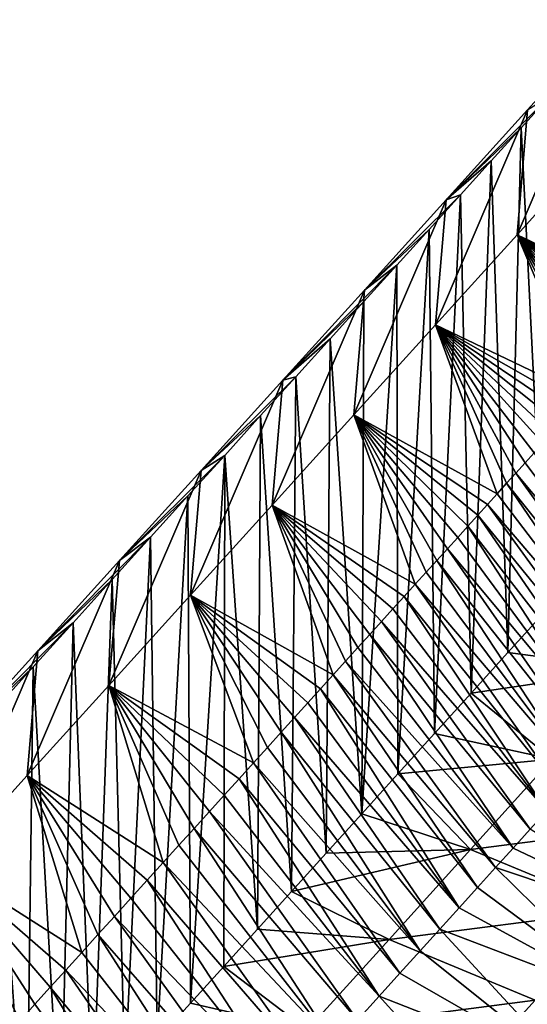
# Model space of a CAD drawing. Units: millimetres. Extents: x -110 to 135, y -21 to 276.
# Drawn here: x 114 to 119, y 198 to 207 of the extents above; entities that cross this region are included whole.
import ezdxf

# ---------------------------------------------------------------- set-up
doc = ezdxf.new("R2010")
doc.units = ezdxf.units.MM
doc.header["$LTSCALE"] = 65.185185
for name, color, linetype in [('310', 7, 'CONTINUOUS'), ('314', 7, 'CONTINUOUS'), ('315', 7, 'CONTINUOUS'), ('317', 7, 'CONTINUOUS')]:
    doc.layers.add(name, color=color, linetype=linetype)

msp = doc.modelspace()

# ---------------------------------------------------------------- linework, layer by layer
at = {"layer": '310', "linetype": 'Continuous'}
for points in [[(118.8376, 205.9541, 68.2841), (118.7908, 201.6929, 53.5933), (118.5949, 205.686, 67.9667), (118.8376, 205.9541, 68.2841)], [(118.5949, 205.686, 67.9667), (118.4842, 201.3542, 53.1925), (118.3469, 205.412, 67.6424), (118.5949, 205.686, 67.9667)], [(118.7908, 201.6929, 53.5933), (118.4842, 201.3542, 53.1925), (118.5949, 205.686, 67.9667), (118.7908, 201.6929, 53.5933)], [(118.3469, 205.412, 67.6424), (118.1807, 201.0189, 52.7956), (118.0933, 205.1317, 67.3106), (118.3469, 205.412, 67.6424)], [(118.4842, 201.3542, 53.1925), (118.1807, 201.0189, 52.7956), (118.3469, 205.412, 67.6424), (118.4842, 201.3542, 53.1925)], [(118.0933, 205.1317, 67.3106), (117.8785, 200.685, 52.4003), (117.8336, 204.8448, 66.971), (118.0933, 205.1317, 67.3106)], [(118.1807, 201.0189, 52.7956), (117.8785, 200.685, 52.4003), (118.0933, 205.1317, 67.3106), (118.1807, 201.0189, 52.7956)], [(117.8336, 204.8448, 66.971), (117.5773, 200.3521, 52.0063), (117.5677, 204.5511, 66.6233), (117.8336, 204.8448, 66.971)], [(117.8785, 200.685, 52.4003), (117.5773, 200.3521, 52.0063), (117.8336, 204.8448, 66.971), (117.8785, 200.685, 52.4003)], [(117.5773, 200.3521, 52.0063), (117.279, 200.0225, 51.6161), (117.5677, 204.5511, 66.6233), (117.5773, 200.3521, 52.0063)], [(117.5677, 204.5511, 66.6233), (117.279, 200.0225, 51.6161), (117.296, 204.2508, 66.268), (117.5677, 204.5511, 66.6233)], [(117.296, 204.2508, 66.268), (117.279, 200.0225, 51.6161), (117.0183, 203.944, 65.9048), (117.296, 204.2508, 66.268)], [(117.0183, 203.944, 65.9048), (116.9854, 199.6981, 51.2319), (116.7344, 203.6303, 65.5335), (117.0183, 203.944, 65.9048)], [(117.279, 200.0225, 51.6161), (116.9854, 199.6981, 51.2319), (117.0183, 203.944, 65.9048), (117.279, 200.0225, 51.6161)], [(116.7344, 203.6303, 65.5335), (116.6983, 199.3805, 50.8554), (116.444, 203.3094, 65.1537), (116.7344, 203.6303, 65.5335)], [(116.9854, 199.6981, 51.2319), (116.6983, 199.3805, 50.8554), (116.7344, 203.6303, 65.5335), (116.9854, 199.6981, 51.2319)], [(116.444, 203.3094, 65.1537), (116.4172, 199.0692, 50.4853), (116.1474, 202.9817, 64.7657), (116.444, 203.3094, 65.1537)], [(116.6983, 199.3805, 50.8554), (116.4172, 199.0692, 50.4853), (116.444, 203.3094, 65.1537), (116.6983, 199.3805, 50.8554)], [(116.1474, 202.9817, 64.7657), (115.8652, 198.4586, 49.7611), (115.8446, 202.647, 64.3695), (116.1474, 202.9817, 64.7657)], [(116.1401, 198.7624, 50.1207), (115.8652, 198.4586, 49.7611), (116.1474, 202.9817, 64.7657), (116.1401, 198.7624, 50.1207)], [(116.4172, 199.0692, 50.4853), (116.1401, 198.7624, 50.1207), (116.1474, 202.9817, 64.7657), (116.4172, 199.0692, 50.4853)], [(115.8446, 202.647, 64.3695), (115.5907, 198.1564, 49.4058), (115.5353, 202.3053, 63.9649), (115.8446, 202.647, 64.3695)], [(115.8652, 198.4586, 49.7611), (115.5907, 198.1564, 49.4058), (115.8446, 202.647, 64.3695), (115.8652, 198.4586, 49.7611)], [(115.5353, 202.3053, 63.9649), (115.3233, 197.8595, 49.051), (115.2193, 201.9561, 63.5516), (115.5353, 202.3053, 63.9649)], [(115.5907, 198.1564, 49.4058), (115.3233, 197.8595, 49.051), (115.5353, 202.3053, 63.9649), (115.5907, 198.1564, 49.4058)], [(115.2193, 201.9561, 63.5516), (115.0605, 197.5667, 48.699), (114.8966, 201.5995, 63.1296), (115.2193, 201.9561, 63.5516)], [(115.3233, 197.8595, 49.051), (115.0605, 197.5667, 48.699), (115.2193, 201.9561, 63.5516), (115.3233, 197.8595, 49.051)], [(114.8966, 201.5995, 63.1296), (114.7932, 197.2732, 48.3557), (114.5676, 201.2361, 62.6996), (114.8966, 201.5995, 63.1296)], [(115.0605, 197.5667, 48.699), (114.7932, 197.2732, 48.3557), (114.8966, 201.5995, 63.1296), (115.0605, 197.5667, 48.699)], [(114.5676, 201.2361, 62.6996), (114.5122, 196.9738, 48.0265), (114.2318, 200.8652, 62.2608), (114.5676, 201.2361, 62.6996)], [(114.7932, 197.2732, 48.3557), (114.5122, 196.9738, 48.0265), (114.5676, 201.2361, 62.6996), (114.7932, 197.2732, 48.3557)], [(114.5122, 196.9738, 48.0265), (114.2126, 196.6655, 47.7141), (114.2318, 200.8652, 62.2608), (114.5122, 196.9738, 48.0265)]]:
    msp.add_3dface(points, dxfattribs=at)
at = {"layer": '314', "linetype": 'Continuous'}
for points in [[(118.5594, 204.8032, 71.146), (119.2327, 205.5474, 72.0273), (119.3204, 206.5782, 71.0875), (118.5594, 204.8032, 71.146)], [(118.6471, 205.834, 70.2062), (118.5594, 204.8032, 71.146), (119.3204, 206.5782, 71.0875), (118.6471, 205.834, 70.2062)], [(118.8376, 205.9541, 68.2841), (118.5949, 205.686, 67.9667), (117.9737, 205.0899, 69.3252), (118.8376, 205.9541, 68.2841)], [(118.8376, 205.9541, 68.2841), (117.9737, 205.0899, 69.3252), (118.6471, 205.834, 70.2062), (118.8376, 205.9541, 68.2841)], [(117.8861, 204.0592, 70.2651), (118.5594, 204.8032, 71.146), (118.6471, 205.834, 70.2062), (117.8861, 204.0592, 70.2651)], [(117.9737, 205.0899, 69.3252), (117.8861, 204.0592, 70.2651), (118.6471, 205.834, 70.2062), (117.9737, 205.0899, 69.3252)], [(118.5949, 205.686, 67.9667), (118.3469, 205.412, 67.6424), (117.9737, 205.0899, 69.3252), (118.5949, 205.686, 67.9667)], [(118.5594, 204.8032, 71.146), (119.7963, 204.2125, 72.6911), (119.2327, 205.5474, 72.0273), (118.5594, 204.8032, 71.146)], [(118.3469, 205.412, 67.6424), (118.0933, 205.1317, 67.3106), (117.9737, 205.0899, 69.3252), (118.3469, 205.412, 67.6424)], [(117.2125, 203.315, 69.3842), (117.8861, 204.0592, 70.2651), (117.9737, 205.0899, 69.3252), (117.2125, 203.315, 69.3842)], [(117.3001, 204.3456, 68.4442), (117.2125, 203.315, 69.3842), (117.9737, 205.0899, 69.3252), (117.3001, 204.3456, 68.4442)], [(118.0933, 205.1317, 67.3106), (117.8336, 204.8448, 66.971), (117.3001, 204.3456, 68.4442), (118.0933, 205.1317, 67.3106)], [(118.0933, 205.1317, 67.3106), (117.3001, 204.3456, 68.4442), (117.9737, 205.0899, 69.3252), (118.0933, 205.1317, 67.3106)], [(117.8336, 204.8448, 66.971), (117.5677, 204.5511, 66.6233), (117.3001, 204.3456, 68.4442), (117.8336, 204.8448, 66.971)], [(117.8861, 204.0592, 70.2651), (119.1212, 203.4664, 71.8077), (118.5594, 204.8032, 71.146), (117.8861, 204.0592, 70.2651)], [(119.7396, 204.1498, 72.6169), (119.7963, 204.2125, 72.6911), (118.5594, 204.8032, 71.146), (119.7396, 204.1498, 72.6169)], [(119.682, 204.0862, 72.5415), (119.7396, 204.1498, 72.6169), (118.5594, 204.8032, 71.146), (119.682, 204.0862, 72.5415)], [(119.6234, 204.0214, 72.4649), (119.682, 204.0862, 72.5415), (118.5594, 204.8032, 71.146), (119.6234, 204.0214, 72.4649)], [(119.5639, 203.9557, 72.3871), (119.6234, 204.0214, 72.4649), (118.5594, 204.8032, 71.146), (119.5639, 203.9557, 72.3871)], [(119.5036, 203.889, 72.3081), (119.5639, 203.9557, 72.3871), (118.5594, 204.8032, 71.146), (119.5036, 203.889, 72.3081)], [(119.4424, 203.8214, 72.228), (119.5036, 203.889, 72.3081), (118.5594, 204.8032, 71.146), (119.4424, 203.8214, 72.228)], [(119.3802, 203.7527, 72.1466), (119.4424, 203.8214, 72.228), (118.5594, 204.8032, 71.146), (119.3802, 203.7527, 72.1466)], [(119.3171, 203.6829, 72.064), (119.3802, 203.7527, 72.1466), (118.5594, 204.8032, 71.146), (119.3171, 203.6829, 72.064)], [(119.2528, 203.6119, 71.9799), (119.3171, 203.6829, 72.064), (118.5594, 204.8032, 71.146), (119.2528, 203.6119, 71.9799)], [(119.1875, 203.5397, 71.8944), (119.2528, 203.6119, 71.9799), (118.5594, 204.8032, 71.146), (119.1875, 203.5397, 71.8944)], [(119.1212, 203.4664, 71.8077), (119.1875, 203.5397, 71.8944), (118.5594, 204.8032, 71.146), (119.1212, 203.4664, 71.8077)], [(117.5677, 204.5511, 66.6233), (117.296, 204.2508, 66.268), (116.6264, 203.6013, 67.5632), (117.5677, 204.5511, 66.6233)], [(117.5677, 204.5511, 66.6233), (116.6264, 203.6013, 67.5632), (117.3001, 204.3456, 68.4442), (117.5677, 204.5511, 66.6233)], [(116.5388, 202.5706, 68.5032), (117.2125, 203.315, 69.3842), (117.3001, 204.3456, 68.4442), (116.5388, 202.5706, 68.5032)], [(116.6264, 203.6013, 67.5632), (116.5388, 202.5706, 68.5032), (117.3001, 204.3456, 68.4442), (116.6264, 203.6013, 67.5632)], [(117.296, 204.2508, 66.268), (117.0183, 203.944, 65.9048), (116.6264, 203.6013, 67.5632), (117.296, 204.2508, 66.268)], [(117.2125, 203.315, 69.3842), (118.396, 202.6649, 70.8588), (117.8861, 204.0592, 70.2651), (117.2125, 203.315, 69.3842)], [(119.0539, 203.392, 71.7196), (119.1212, 203.4664, 71.8077), (117.8861, 204.0592, 70.2651), (119.0539, 203.392, 71.7196)], [(118.9856, 203.3165, 71.6302), (119.0539, 203.392, 71.7196), (117.8861, 204.0592, 70.2651), (118.9856, 203.3165, 71.6302)], [(118.9161, 203.2397, 71.5393), (118.9856, 203.3165, 71.6302), (117.8861, 204.0592, 70.2651), (118.9161, 203.2397, 71.5393)], [(118.8454, 203.1616, 71.4468), (118.9161, 203.2397, 71.5393), (117.8861, 204.0592, 70.2651), (118.8454, 203.1616, 71.4468)], [(118.7735, 203.0821, 71.3526), (118.8454, 203.1616, 71.4468), (117.8861, 204.0592, 70.2651), (118.7735, 203.0821, 71.3526)], [(118.7003, 203.0013, 71.257), (118.7735, 203.0821, 71.3526), (117.8861, 204.0592, 70.2651), (118.7003, 203.0013, 71.257)], [(118.6261, 202.9193, 71.1599), (118.7003, 203.0013, 71.257), (117.8861, 204.0592, 70.2651), (118.6261, 202.9193, 71.1599)], [(118.5507, 202.8359, 71.0612), (118.6261, 202.9193, 71.1599), (117.8861, 204.0592, 70.2651), (118.5507, 202.8359, 71.0612)], [(118.474, 202.7512, 70.9609), (118.5507, 202.8359, 71.0612), (117.8861, 204.0592, 70.2651), (118.474, 202.7512, 70.9609)], [(118.396, 202.6649, 70.8588), (118.474, 202.7512, 70.9609), (117.8861, 204.0592, 70.2651), (118.396, 202.6649, 70.8588)], [(117.0183, 203.944, 65.9048), (116.7344, 203.6303, 65.5335), (116.6264, 203.6013, 67.5632), (117.0183, 203.944, 65.9048)], [(116.7344, 203.6303, 65.5335), (116.444, 203.3094, 65.1537), (115.9527, 202.8569, 66.6822), (116.7344, 203.6303, 65.5335)], [(116.7344, 203.6303, 65.5335), (115.9527, 202.8569, 66.6822), (116.6264, 203.6013, 67.5632), (116.7344, 203.6303, 65.5335)], [(115.8652, 201.8262, 67.6221), (116.5388, 202.5706, 68.5032), (116.6264, 203.6013, 67.5632), (115.8652, 201.8262, 67.6221)], [(115.9527, 202.8569, 66.6822), (115.8652, 201.8262, 67.6221), (116.6264, 203.6013, 67.5632), (115.9527, 202.8569, 66.6822)], [(116.444, 203.3094, 65.1537), (116.1474, 202.9817, 64.7657), (115.9527, 202.8569, 66.6822), (116.444, 203.3094, 65.1537)], [(116.5388, 202.5706, 68.5032), (117.7199, 201.918, 69.9746), (117.2125, 203.315, 69.3842), (116.5388, 202.5706, 68.5032)], [(118.3165, 202.5771, 70.7548), (118.396, 202.6649, 70.8588), (117.2125, 203.315, 69.3842), (118.3165, 202.5771, 70.7548)], [(118.2355, 202.4876, 70.6489), (118.3165, 202.5771, 70.7548), (117.2125, 203.315, 69.3842), (118.2355, 202.4876, 70.6489)], [(118.1533, 202.3968, 70.5414), (118.2355, 202.4876, 70.6489), (117.2125, 203.315, 69.3842), (118.1533, 202.3968, 70.5414)], [(118.0698, 202.3045, 70.4322), (118.1533, 202.3968, 70.5414), (117.2125, 203.315, 69.3842), (118.0698, 202.3045, 70.4322)], [(117.9848, 202.2106, 70.321), (118.0698, 202.3045, 70.4322), (117.2125, 203.315, 69.3842), (117.9848, 202.2106, 70.321)], [(117.8982, 202.1149, 70.2078), (117.9848, 202.2106, 70.321), (117.2125, 203.315, 69.3842), (117.8982, 202.1149, 70.2078)], [(117.81, 202.0174, 70.0924), (117.8982, 202.1149, 70.2078), (117.2125, 203.315, 69.3842), (117.81, 202.0174, 70.0924)], [(117.7199, 201.918, 69.9746), (117.81, 202.0174, 70.0924), (117.2125, 203.315, 69.3842), (117.7199, 201.918, 69.9746)], [(116.1474, 202.9817, 64.7657), (115.8446, 202.647, 64.3695), (115.2791, 202.1125, 65.801), (116.1474, 202.9817, 64.7657)], [(116.1474, 202.9817, 64.7657), (115.2791, 202.1125, 65.801), (115.9527, 202.8569, 66.6822), (116.1474, 202.9817, 64.7657)], [(115.1915, 201.0818, 66.7409), (115.8652, 201.8262, 67.6221), (115.9527, 202.8569, 66.6822), (115.1915, 201.0818, 66.7409)], [(115.2791, 202.1125, 65.801), (115.1915, 201.0818, 66.7409), (115.9527, 202.8569, 66.6822), (115.2791, 202.1125, 65.801)], [(115.8446, 202.647, 64.3695), (115.5353, 202.3053, 63.9649), (115.2791, 202.1125, 65.801), (115.8446, 202.647, 64.3695)], [(115.8652, 201.8262, 67.6221), (117.0428, 201.1698, 69.0891), (116.5388, 202.5706, 68.5032), (115.8652, 201.8262, 67.6221)], [(117.6285, 201.8169, 69.855), (117.7199, 201.918, 69.9746), (116.5388, 202.5706, 68.5032), (117.6285, 201.8169, 69.855)], [(117.5355, 201.7141, 69.7334), (117.6285, 201.8169, 69.855), (116.5388, 202.5706, 68.5032), (117.5355, 201.7141, 69.7334)], [(117.4408, 201.6095, 69.6096), (117.5355, 201.7141, 69.7334), (116.5388, 202.5706, 68.5032), (117.4408, 201.6095, 69.6096)], [(117.3443, 201.5029, 69.4834), (117.4408, 201.6095, 69.6096), (116.5388, 202.5706, 68.5032), (117.3443, 201.5029, 69.4834)], [(117.2458, 201.3941, 69.3546), (117.3443, 201.5029, 69.4834), (116.5388, 202.5706, 68.5032), (117.2458, 201.3941, 69.3546)], [(117.1453, 201.283, 69.2231), (117.2458, 201.3941, 69.3546), (116.5388, 202.5706, 68.5032), (117.1453, 201.283, 69.2231)], [(117.0428, 201.1698, 69.0891), (117.1453, 201.283, 69.2231), (116.5388, 202.5706, 68.5032), (117.0428, 201.1698, 69.0891)], [(115.5353, 202.3053, 63.9649), (115.2193, 201.9561, 63.5516), (114.6055, 201.3682, 64.9198), (115.5353, 202.3053, 63.9649)], [(115.5353, 202.3053, 63.9649), (114.6055, 201.3682, 64.9198), (115.2791, 202.1125, 65.801), (115.5353, 202.3053, 63.9649)], [(114.5179, 200.3374, 65.8597), (115.1915, 201.0818, 66.7409), (115.2791, 202.1125, 65.801), (114.5179, 200.3374, 65.8597)], [(114.6055, 201.3682, 64.9198), (114.5179, 200.3374, 65.8597), (115.2791, 202.1125, 65.801), (114.6055, 201.3682, 64.9198)], [(115.2193, 201.9561, 63.5516), (114.8966, 201.5995, 63.1296), (114.6055, 201.3682, 64.9198), (115.2193, 201.9561, 63.5516)], [(115.1915, 201.0818, 66.7409), (116.3845, 200.4425, 68.2282), (115.8652, 201.8262, 67.6221), (115.1915, 201.0818, 66.7409)], [(116.9387, 201.0547, 68.9529), (117.0428, 201.1698, 69.0891), (115.8652, 201.8262, 67.6221), (116.9387, 201.0547, 68.9529)], [(116.8325, 200.9375, 68.8141), (116.9387, 201.0547, 68.9529), (115.8652, 201.8262, 67.6221), (116.8325, 200.9375, 68.8141)], [(116.7243, 200.8179, 68.6725), (116.8325, 200.9375, 68.8141), (115.8652, 201.8262, 67.6221), (116.7243, 200.8179, 68.6725)], [(116.6137, 200.6956, 68.5279), (116.7243, 200.8179, 68.6725), (115.8652, 201.8262, 67.6221), (116.6137, 200.6956, 68.5279)], [(116.5005, 200.5706, 68.3799), (116.6137, 200.6956, 68.5279), (115.8652, 201.8262, 67.6221), (116.5005, 200.5706, 68.3799)], [(116.3845, 200.4425, 68.2282), (116.5005, 200.5706, 68.3799), (115.8652, 201.8262, 67.6221), (116.3845, 200.4425, 68.2282)], [(118.4842, 201.3542, 53.1925), (118.7908, 201.6929, 53.5933), (119.5231, 201.2164, 51.9397), (118.4842, 201.3542, 53.1925)], [(114.8966, 201.5995, 63.1296), (114.5676, 201.2361, 62.6996), (113.932, 200.624, 64.0389), (114.8966, 201.5995, 63.1296)], [(114.8966, 201.5995, 63.1296), (113.932, 200.624, 64.0389), (114.6055, 201.3682, 64.9198), (114.8966, 201.5995, 63.1296)], [(113.8444, 199.5933, 64.9788), (114.5179, 200.3374, 65.8597), (114.6055, 201.3682, 64.9198), (113.8444, 199.5933, 64.9788)], [(113.932, 200.624, 64.0389), (113.8444, 199.5933, 64.9788), (114.6055, 201.3682, 64.9198), (113.932, 200.624, 64.0389)], [(118.1807, 201.0189, 52.7956), (118.4842, 201.3542, 53.1925), (119.5231, 201.2164, 51.9397), (118.1807, 201.0189, 52.7956)], [(114.5676, 201.2361, 62.6996), (114.2318, 200.8652, 62.2608), (113.932, 200.624, 64.0389), (114.5676, 201.2361, 62.6996)], [(118.1807, 201.0189, 52.7956), (119.5231, 201.2164, 51.9397), (118.8495, 200.4722, 51.0589), (118.1807, 201.0189, 52.7956)], [(114.5179, 200.3374, 65.8597), (115.6405, 199.6203, 67.2549), (115.1915, 201.0818, 66.7409), (114.5179, 200.3374, 65.8597)], [(116.2658, 200.3112, 68.0729), (116.3845, 200.4425, 68.2282), (115.1915, 201.0818, 66.7409), (116.2658, 200.3112, 68.0729)], [(116.1445, 200.1773, 67.9143), (116.2658, 200.3112, 68.0729), (115.1915, 201.0818, 66.7409), (116.1445, 200.1773, 67.9143)], [(116.0211, 200.0409, 67.7528), (116.1445, 200.1773, 67.9143), (115.1915, 201.0818, 66.7409), (116.0211, 200.0409, 67.7528)], [(115.8958, 199.9025, 67.589), (116.0211, 200.0409, 67.7528), (115.1915, 201.0818, 66.7409), (115.8958, 199.9025, 67.589)], [(115.769, 199.7623, 67.423), (115.8958, 199.9025, 67.589), (115.1915, 201.0818, 66.7409), (115.769, 199.7623, 67.423)], [(115.6405, 199.6203, 67.2549), (115.769, 199.7623, 67.423), (115.1915, 201.0818, 66.7409), (115.6405, 199.6203, 67.2549)], [(117.8785, 200.685, 52.4003), (118.1807, 201.0189, 52.7956), (118.8495, 200.4722, 51.0589), (117.8785, 200.685, 52.4003)], [(117.5773, 200.3521, 52.0063), (117.8785, 200.685, 52.4003), (118.8495, 200.4722, 51.0589), (117.5773, 200.3521, 52.0063)], [(117.5773, 200.3521, 52.0063), (118.8495, 200.4722, 51.0589), (118.1767, 199.7286, 50.1784), (117.5773, 200.3521, 52.0063)], [(118.8495, 200.4722, 51.0589), (120.0543, 199.9691, 50.56), (118.1767, 199.7286, 50.1784), (118.8495, 200.4722, 51.0589)], [(113.8444, 199.5933, 64.9788), (114.9679, 198.8771, 66.3751), (114.5179, 200.3374, 65.8597), (113.8444, 199.5933, 64.9788)], [(115.5084, 199.4744, 67.0821), (115.6405, 199.6203, 67.2549), (114.5179, 200.3374, 65.8597), (115.5084, 199.4744, 67.0821)], [(115.3736, 199.3254, 66.9058), (115.5084, 199.4744, 67.0821), (114.5179, 200.3374, 65.8597), (115.3736, 199.3254, 66.9058)], [(115.2376, 199.1751, 66.7279), (115.3736, 199.3254, 66.9058), (114.5179, 200.3374, 65.8597), (115.2376, 199.1751, 66.7279)], [(115.1019, 199.0251, 66.5503), (115.2376, 199.1751, 66.7279), (114.5179, 200.3374, 65.8597), (115.1019, 199.0251, 66.5503)], [(114.9679, 198.8771, 66.3751), (115.1019, 199.0251, 66.5503), (114.5179, 200.3374, 65.8597), (114.9679, 198.8771, 66.3751)], [(117.279, 200.0225, 51.6161), (117.5773, 200.3521, 52.0063), (118.1767, 199.7286, 50.1784), (117.279, 200.0225, 51.6161)], [(116.9854, 199.6981, 51.2319), (117.279, 200.0225, 51.6161), (118.1767, 199.7286, 50.1784), (116.9854, 199.6981, 51.2319)], [(120.0543, 199.9691, 50.56), (119.3819, 199.226, 49.68), (118.1767, 199.7286, 50.1784), (120.0543, 199.9691, 50.56)], [(116.6983, 199.3805, 50.8554), (116.9854, 199.6981, 51.2319), (118.1767, 199.7286, 50.1784), (116.6983, 199.3805, 50.8554)], [(116.6983, 199.3805, 50.8554), (118.1767, 199.7286, 50.1784), (117.5041, 198.985, 49.2974), (116.6983, 199.3805, 50.8554)], [(118.1767, 199.7286, 50.1784), (119.3819, 199.226, 49.68), (117.5041, 198.985, 49.2974), (118.1767, 199.7286, 50.1784)], [(114.8372, 198.7327, 66.2041), (114.9679, 198.8771, 66.3751), (113.8444, 199.5933, 64.9788), (114.8372, 198.7327, 66.2041)], [(114.7089, 198.5908, 66.0362), (114.8372, 198.7327, 66.2041), (113.8444, 199.5933, 64.9788), (114.7089, 198.5908, 66.0362)], [(114.5819, 198.4505, 65.8701), (114.7089, 198.5908, 66.0362), (113.8444, 199.5933, 64.9788), (114.5819, 198.4505, 65.8701)], [(114.4563, 198.3118, 65.7059), (114.5819, 198.4505, 65.8701), (113.8444, 199.5933, 64.9788), (114.4563, 198.3118, 65.7059)], [(114.3322, 198.1747, 65.5437), (114.4563, 198.3118, 65.7059), (113.8444, 199.5933, 64.9788), (114.3322, 198.1747, 65.5437)], [(116.4172, 199.0692, 50.4853), (116.6983, 199.3805, 50.8554), (117.5041, 198.985, 49.2974), (116.4172, 199.0692, 50.4853)], [(119.3819, 199.226, 49.68), (118.7095, 198.4827, 48.7994), (117.5041, 198.985, 49.2974), (119.3819, 199.226, 49.68)], [(116.1401, 198.7624, 50.1207), (116.4172, 199.0692, 50.4853), (117.5041, 198.985, 49.2974), (116.1401, 198.7624, 50.1207)], [(116.1401, 198.7624, 50.1207), (117.5041, 198.985, 49.2974), (116.829, 198.2388, 48.4134), (116.1401, 198.7624, 50.1207)], [(117.5041, 198.985, 49.2974), (118.7095, 198.4827, 48.7994), (116.829, 198.2388, 48.4134), (117.5041, 198.985, 49.2974)], [(115.8652, 198.4586, 49.7611), (116.1401, 198.7624, 50.1207), (116.829, 198.2388, 48.4134), (115.8652, 198.4586, 49.7611)], [(115.5907, 198.1564, 49.4058), (115.8652, 198.4586, 49.7611), (116.829, 198.2388, 48.4134), (115.5907, 198.1564, 49.4058)], [(118.7095, 198.4827, 48.7994), (118.0333, 197.7352, 47.9138), (116.829, 198.2388, 48.4134), (118.7095, 198.4827, 48.7994)], [(118.7095, 198.4827, 48.7994), (119.226, 196.6781, 47.9503), (118.0333, 197.7352, 47.9138), (118.7095, 198.4827, 48.7994)]]:
    msp.add_3dface(points, dxfattribs=at)
at = {"layer": '315', "linetype": 'Continuous'}
for points in [[(118.6686, 199.8946, 70.0835), (118.5277, 199.7389, 69.8992), (120.0315, 199.0273, 70.3439), (118.6686, 199.8946, 70.0835)], [(118.5277, 199.7389, 69.8992), (118.3831, 199.5792, 69.7102), (120.0315, 199.0273, 70.3439), (118.5277, 199.7389, 69.8992)], [(118.3831, 199.5792, 69.7102), (118.2347, 199.4151, 69.516), (119.5187, 198.4608, 69.6733), (118.3831, 199.5792, 69.7102)], [(120.0315, 199.0273, 70.3439), (118.3831, 199.5792, 69.7102), (119.5187, 198.4608, 69.6733), (120.0315, 199.0273, 70.3439)], [(118.2347, 199.4151, 69.516), (118.0816, 199.246, 69.3158), (119.5187, 198.4608, 69.6733), (118.2347, 199.4151, 69.516)], [(118.0816, 199.246, 69.3158), (117.9234, 199.0712, 69.1088), (119.5187, 198.4608, 69.6733), (118.0816, 199.246, 69.3158)], [(117.9234, 199.0712, 69.1088), (117.7608, 198.8915, 68.8962), (119.006, 197.8942, 69.0027), (117.9234, 199.0712, 69.1088)], [(119.5187, 198.4608, 69.6733), (117.9234, 199.0712, 69.1088), (119.006, 197.8942, 69.0027), (119.5187, 198.4608, 69.6733)], [(117.7608, 198.8915, 68.8962), (117.5936, 198.7068, 68.6775), (119.006, 197.8942, 69.0027), (117.7608, 198.8915, 68.8962)], [(117.5936, 198.7068, 68.6775), (117.4209, 198.516, 68.4517), (119.006, 197.8942, 69.0027), (117.5936, 198.7068, 68.6775)], [(117.4209, 198.516, 68.4517), (117.242, 198.3182, 68.2176), (118.4934, 197.3278, 68.3322), (117.4209, 198.516, 68.4517)], [(119.006, 197.8942, 69.0027), (117.4209, 198.516, 68.4517), (118.4934, 197.3278, 68.3322), (119.006, 197.8942, 69.0027)]]:
    msp.add_3dface(points, dxfattribs=at)
at = {"layer": '317', "linetype": 'Continuous'}
for points in [[(118.7003, 203.0013, 71.257), (118.6261, 202.9193, 71.1599), (119.8844, 201.238, 71.6736), (118.7003, 203.0013, 71.257)], [(118.6261, 202.9193, 71.1599), (118.5507, 202.8359, 71.0612), (119.8844, 201.238, 71.6736), (118.6261, 202.9193, 71.1599)], [(118.5507, 202.8359, 71.0612), (118.474, 202.7512, 70.9609), (119.7766, 201.1189, 71.5326), (118.5507, 202.8359, 71.0612)], [(118.5507, 202.8359, 71.0612), (119.7766, 201.1189, 71.5326), (119.8844, 201.238, 71.6736), (118.5507, 202.8359, 71.0612)], [(118.474, 202.7512, 70.9609), (118.396, 202.6649, 70.8588), (119.666, 200.9967, 71.3879), (118.474, 202.7512, 70.9609)], [(118.474, 202.7512, 70.9609), (119.666, 200.9967, 71.3879), (119.7766, 201.1189, 71.5326), (118.474, 202.7512, 70.9609)], [(118.396, 202.6649, 70.8588), (118.3165, 202.5771, 70.7548), (119.666, 200.9967, 71.3879), (118.396, 202.6649, 70.8588)], [(118.3165, 202.5771, 70.7548), (118.2355, 202.4876, 70.6489), (119.5523, 200.871, 71.2392), (118.3165, 202.5771, 70.7548)], [(118.3165, 202.5771, 70.7548), (119.5523, 200.871, 71.2392), (119.666, 200.9967, 71.3879), (118.3165, 202.5771, 70.7548)], [(118.2355, 202.4876, 70.6489), (118.1533, 202.3968, 70.5414), (119.4359, 200.7424, 71.0869), (118.2355, 202.4876, 70.6489)], [(118.2355, 202.4876, 70.6489), (119.4359, 200.7424, 71.0869), (119.5523, 200.871, 71.2392), (118.2355, 202.4876, 70.6489)], [(118.1533, 202.3968, 70.5414), (118.0698, 202.3045, 70.4322), (119.3165, 200.6104, 70.9308), (118.1533, 202.3968, 70.5414)], [(118.1533, 202.3968, 70.5414), (119.3165, 200.6104, 70.9308), (119.4359, 200.7424, 71.0869), (118.1533, 202.3968, 70.5414)], [(118.0698, 202.3045, 70.4322), (117.9848, 202.2106, 70.321), (119.3165, 200.6104, 70.9308), (118.0698, 202.3045, 70.4322)], [(117.9848, 202.2106, 70.321), (117.8982, 202.1149, 70.2078), (119.1938, 200.4749, 70.7703), (117.9848, 202.2106, 70.321)], [(117.9848, 202.2106, 70.321), (119.1938, 200.4749, 70.7703), (119.3165, 200.6104, 70.9308), (117.9848, 202.2106, 70.321)], [(117.8982, 202.1149, 70.2078), (117.81, 202.0174, 70.0924), (119.0675, 200.3353, 70.6051), (117.8982, 202.1149, 70.2078)], [(117.8982, 202.1149, 70.2078), (119.0675, 200.3353, 70.6051), (119.1938, 200.4749, 70.7703), (117.8982, 202.1149, 70.2078)], [(117.81, 202.0174, 70.0924), (117.7199, 201.918, 69.9746), (119.0675, 200.3353, 70.6051), (117.81, 202.0174, 70.0924)], [(117.7199, 201.918, 69.9746), (117.6285, 201.8169, 69.855), (118.9381, 200.1923, 70.4359), (117.7199, 201.918, 69.9746)], [(117.7199, 201.918, 69.9746), (118.9381, 200.1923, 70.4359), (119.0675, 200.3353, 70.6051), (117.7199, 201.918, 69.9746)], [(117.6285, 201.8169, 69.855), (117.5355, 201.7141, 69.7334), (118.8053, 200.0456, 70.2622), (117.6285, 201.8169, 69.855)], [(117.6285, 201.8169, 69.855), (118.8053, 200.0456, 70.2622), (118.9381, 200.1923, 70.4359), (117.6285, 201.8169, 69.855)], [(117.5355, 201.7141, 69.7334), (117.4408, 201.6095, 69.6096), (118.8053, 200.0456, 70.2622), (117.5355, 201.7141, 69.7334)], [(117.4408, 201.6095, 69.6096), (117.3443, 201.5029, 69.4834), (118.6686, 199.8946, 70.0835), (117.4408, 201.6095, 69.6096)], [(117.4408, 201.6095, 69.6096), (118.6686, 199.8946, 70.0835), (118.8053, 200.0456, 70.2622), (117.4408, 201.6095, 69.6096)], [(117.3443, 201.5029, 69.4834), (117.2458, 201.3941, 69.3546), (118.5277, 199.7389, 69.8992), (117.3443, 201.5029, 69.4834)], [(117.3443, 201.5029, 69.4834), (118.5277, 199.7389, 69.8992), (118.6686, 199.8946, 70.0835), (117.3443, 201.5029, 69.4834)], [(117.2458, 201.3941, 69.3546), (117.1453, 201.283, 69.2231), (118.5277, 199.7389, 69.8992), (117.2458, 201.3941, 69.3546)], [(117.1453, 201.283, 69.2231), (117.0428, 201.1698, 69.0891), (118.3831, 199.5792, 69.7102), (117.1453, 201.283, 69.2231)], [(117.1453, 201.283, 69.2231), (118.3831, 199.5792, 69.7102), (118.5277, 199.7389, 69.8992), (117.1453, 201.283, 69.2231)], [(117.0428, 201.1698, 69.0891), (116.9387, 201.0547, 68.9529), (118.2347, 199.4151, 69.516), (117.0428, 201.1698, 69.0891)], [(117.0428, 201.1698, 69.0891), (118.2347, 199.4151, 69.516), (118.3831, 199.5792, 69.7102), (117.0428, 201.1698, 69.0891)], [(116.9387, 201.0547, 68.9529), (116.8325, 200.9375, 68.8141), (118.0816, 199.246, 69.3158), (116.9387, 201.0547, 68.9529)], [(116.9387, 201.0547, 68.9529), (118.0816, 199.246, 69.3158), (118.2347, 199.4151, 69.516), (116.9387, 201.0547, 68.9529)], [(116.8325, 200.9375, 68.8141), (116.7243, 200.8179, 68.6725), (118.0816, 199.246, 69.3158), (116.8325, 200.9375, 68.8141)], [(116.7243, 200.8179, 68.6725), (116.6137, 200.6956, 68.5279), (117.9234, 199.0712, 69.1088), (116.7243, 200.8179, 68.6725)], [(116.7243, 200.8179, 68.6725), (117.9234, 199.0712, 69.1088), (118.0816, 199.246, 69.3158), (116.7243, 200.8179, 68.6725)], [(116.6137, 200.6956, 68.5279), (116.5005, 200.5706, 68.3799), (117.7608, 198.8915, 68.8962), (116.6137, 200.6956, 68.5279)], [(116.6137, 200.6956, 68.5279), (117.7608, 198.8915, 68.8962), (117.9234, 199.0712, 69.1088), (116.6137, 200.6956, 68.5279)], [(116.5005, 200.5706, 68.3799), (116.3845, 200.4425, 68.2282), (117.7608, 198.8915, 68.8962), (116.5005, 200.5706, 68.3799)], [(116.3845, 200.4425, 68.2282), (116.2658, 200.3112, 68.0729), (117.5936, 198.7068, 68.6775), (116.3845, 200.4425, 68.2282)], [(116.3845, 200.4425, 68.2282), (117.5936, 198.7068, 68.6775), (117.7608, 198.8915, 68.8962), (116.3845, 200.4425, 68.2282)], [(116.2658, 200.3112, 68.0729), (116.1445, 200.1773, 67.9143), (117.4209, 198.516, 68.4517), (116.2658, 200.3112, 68.0729)], [(116.2658, 200.3112, 68.0729), (117.4209, 198.516, 68.4517), (117.5936, 198.7068, 68.6775), (116.2658, 200.3112, 68.0729)], [(116.1445, 200.1773, 67.9143), (116.0211, 200.0409, 67.7528), (117.4209, 198.516, 68.4517), (116.1445, 200.1773, 67.9143)], [(116.0211, 200.0409, 67.7528), (115.8958, 199.9025, 67.589), (117.242, 198.3182, 68.2176), (116.0211, 200.0409, 67.7528)], [(116.0211, 200.0409, 67.7528), (117.242, 198.3182, 68.2176), (117.4209, 198.516, 68.4517), (116.0211, 200.0409, 67.7528)], [(115.8958, 199.9025, 67.589), (115.769, 199.7623, 67.423), (117.0566, 198.1134, 67.9751), (115.8958, 199.9025, 67.589)], [(115.8958, 199.9025, 67.589), (117.0566, 198.1134, 67.9751), (117.242, 198.3182, 68.2176), (115.8958, 199.9025, 67.589)], [(115.769, 199.7623, 67.423), (115.6405, 199.6203, 67.2549), (117.0566, 198.1134, 67.9751), (115.769, 199.7623, 67.423)], [(115.6405, 199.6203, 67.2549), (115.5084, 199.4744, 67.0821), (116.8654, 197.9021, 67.725), (115.6405, 199.6203, 67.2549)], [(115.6405, 199.6203, 67.2549), (116.8654, 197.9021, 67.725), (117.0566, 198.1134, 67.9751), (115.6405, 199.6203, 67.2549)], [(115.5084, 199.4744, 67.0821), (115.3736, 199.3254, 66.9058), (116.6689, 197.685, 67.4679), (115.5084, 199.4744, 67.0821)], [(115.5084, 199.4744, 67.0821), (116.6689, 197.685, 67.4679), (116.8654, 197.9021, 67.725), (115.5084, 199.4744, 67.0821)], [(115.3736, 199.3254, 66.9058), (115.2376, 199.1751, 66.7279), (116.6689, 197.685, 67.4679), (115.3736, 199.3254, 66.9058)], [(115.2376, 199.1751, 66.7279), (115.1019, 199.0251, 66.5503), (116.4673, 197.4622, 67.2042), (115.2376, 199.1751, 66.7279)], [(115.2376, 199.1751, 66.7279), (116.4673, 197.4622, 67.2042), (116.6689, 197.685, 67.4679), (115.2376, 199.1751, 66.7279)], [(115.1019, 199.0251, 66.5503), (114.9679, 198.8771, 66.3751), (116.2566, 197.2293, 66.9285), (115.1019, 199.0251, 66.5503)], [(115.1019, 199.0251, 66.5503), (116.2566, 197.2293, 66.9285), (116.4673, 197.4622, 67.2042), (115.1019, 199.0251, 66.5503)], [(114.9679, 198.8771, 66.3751), (114.8372, 198.7327, 66.2041), (116.2566, 197.2293, 66.9285), (114.9679, 198.8771, 66.3751)], [(114.8372, 198.7327, 66.2041), (114.7089, 198.5908, 66.0362), (116.04, 196.99, 66.6452), (114.8372, 198.7327, 66.2041)], [(114.8372, 198.7327, 66.2041), (116.04, 196.99, 66.6452), (116.2566, 197.2293, 66.9285), (114.8372, 198.7327, 66.2041)], [(114.7089, 198.5908, 66.0362), (114.5819, 198.4505, 65.8701), (115.8239, 196.7513, 66.3627), (114.7089, 198.5908, 66.0362)], [(114.7089, 198.5908, 66.0362), (115.8239, 196.7513, 66.3627), (116.04, 196.99, 66.6452), (114.7089, 198.5908, 66.0362)], [(114.5819, 198.4505, 65.8701), (114.4563, 198.3118, 65.7059), (115.8239, 196.7513, 66.3627), (114.5819, 198.4505, 65.8701)]]:
    msp.add_3dface(points, dxfattribs=at)

doc.saveas('drawing.dxf')
